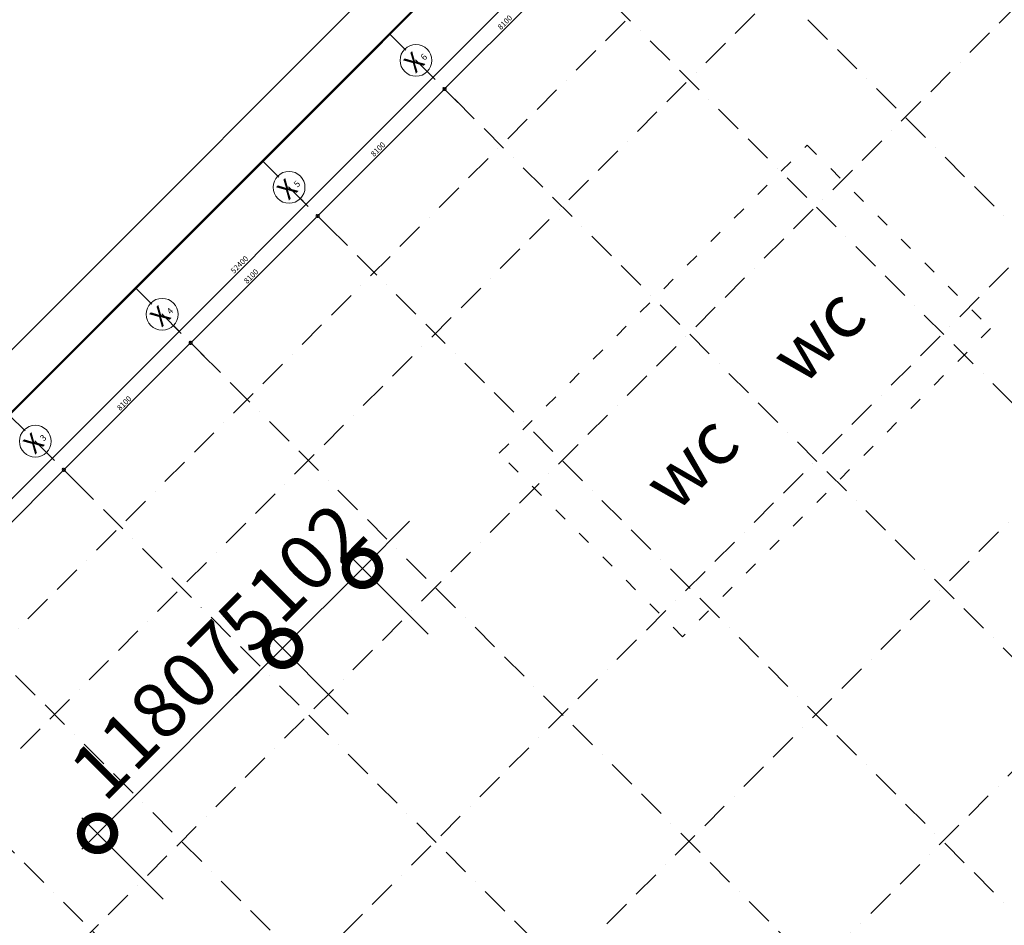
# Model space of a CAD drawing. Units: millimetres. Extents: x 837114 to 1360720, y 78222 to 408497.
# Drawn here: x 1254491 to 1298932, y 168599 to 209453 of the extents above; entities that cross this region are included whole.
import ezdxf
from ezdxf.enums import TextEntityAlignment as Align

# ---------------------------------------------------------------- set-up
doc = ezdxf.new("R2010")
doc.units = ezdxf.units.MM
doc.header["$MEASUREMENT"] = 0
doc.header["$PDMODE"] = 35
doc.header["$PDSIZE"] = -2
doc.linetypes.add('ACAD_ISO03W100', pattern=[30, 12, -18])
doc.linetypes.add('BORDER2', pattern=[0.875, 0.25, -0.125, 0.25, -0.125, 0, -0.125])
doc.layers.get('0').update_dxf_attribs({"linetype": 'CONTINUOUS', "lineweight": 15})
doc.layers.get('Defpoints').update_dxf_attribs({"linetype": 'CONTINUOUS', "lineweight": 20})
for name, color, linetype, lineweight in [('!_DIM1-LoiTrucXY__KT_SJ_XY_25_D!', 252, 'CONTINUOUS', 15), ('!_KyHieu-HeTruc XY__KT_SJ_XY_25_C_G_27_!', 7, 'CONTINUOUS', 15), ('!_Truc XY__KT_SJ__C_XY_25_!', 1, 'BORDER2', 15), ('DIM2_Bv-MBMDMC__KT_SJ_23_D!', 252, 'CONTINUOUS', 15), ("KTen-Net'Ve~__KT_SJ_Kh_21_!", 7, 'CONTINUOUS', 25), ('Text0_Bv-MBMDMC__KT_SJ_22C_T!', 3, 'CONTINUOUS', 15)]:
    doc.layers.add(name, color=color, linetype=linetype, lineweight=lineweight)
doc.styles.add('_Text for Dim_ISO SunJin', font='VNARIALN_2.TTF', dxfattribs={"width": 0.8})
doc.styles.add('_VnAvatH_ISO SunJin', font='VHAVAN_1.TTF')
doc.styles.add('HHH', font='VHARIALN_1.TTF', dxfattribs={"width": 0.85})
doc.dimstyles.new('100_A012_1', dxfattribs={"dimtxt": 250, "dimasz": 300, "dimexe": 100, "dimexo": 0, "dimgap": 70, "dimtad": 1, "dimdec": 0, "dimzin": 4, "dimdsep": 46, "dimtxsty": '_Text for Dim_ISO SunJin', "dimblk": 'DOTSMALL', "dimcen": 1, "dimdle": 100, "dimclrd": 256, "dimclre": 256, "dimclrt": 7, "dimadec": 0, "dimazin": 0, "dimtm": 1e-09, "dimtfac": 1, "dimtdec": 0, "dimtix": 1, "dimtmove": 2, "dimatfit": 3, "dimldrblk": 'DOTSMALL', "dimfxl": 50, "dimtvp": 2.5, "dimtolj": 1, "dimtzin": 0, "dimlwd": -1, "dimlwe": -1, "dimarcsym": 0})

# ---------------------------------------------------------------- blocks, each defined once
blk = doc.blocks.new('_DotSmall')
at = {"color": 0, "linetype": 'ByBlock', "const_width": 0.5}
blk.add_lwpolyline([(-0.0625, 0, 1), (0.0625, 0, 1)], format="xyb", close=True, dxfattribs=at)
blk = doc.blocks.new('*D4')
at = {"layer": '!_DIM1-LoiTrucXY__KT_SJ_XY_25_D!', "transparency": 16777216}
for p, q in [((-5091, 24200), (-5091, 32500)), ((-3921, 32400), (-5191, 32400)), ((-3921, 24300), (-5191, 24300))]:
    blk.add_line(p, q, dxfattribs=at)
at = {"layer": 'Defpoints', "color": 0, "transparency": 16777216}
for p in [(-5091, 32400), (-3921, 32400), (-3921, 24300)]:
    blk.add_point(p, dxfattribs=at)
at = {"layer": '!_DIM1-LoiTrucXY__KT_SJ_XY_25_D!', "transparency": 16777216, "xscale": 300, "yscale": 300, "zscale": 300}
for p, rotation in [((-5091, 32400), 90), ((-5091, 24300), 270)]:
    blk.add_blockref('_DotSmall', p, dxfattribs=dict(at, rotation=rotation))
at = {"layer": '!_DIM1-LoiTrucXY__KT_SJ_XY_25_D!', "color": 7, "transparency": 16777216, "insert": (-5289, 28350), "char_height": 250, "attachment_point": 5, "rotation": 90, "style": '_Text for Dim_ISO SunJin'}
blk.add_mtext('\\A1;8100', dxfattribs=at)
blk = doc.blocks.new('*D9')
at = {"layer": '!_DIM1-LoiTrucXY__KT_SJ_XY_25_D!', "transparency": 16777216}
for p, q in [((-350, 40649), (52250, 40649)), ((-250, 39049), (-250, 40749)), ((52150, 39049), (52150, 40749))]:
    blk.add_line(p, q, dxfattribs=at)
at = {"layer": 'Defpoints', "color": 0, "transparency": 16777216}
for p in [(52150, 40649), (-250, 39049), (52150, 39049)]:
    blk.add_point(p, dxfattribs=at)
at = {"layer": '!_DIM1-LoiTrucXY__KT_SJ_XY_25_D!', "transparency": 16777216, "xscale": 300, "yscale": 300, "zscale": 300, "rotation": 180}
blk.add_blockref('_DotSmall', (-250, 40649), dxfattribs=at)
at = {"layer": '!_DIM1-LoiTrucXY__KT_SJ_XY_25_D!', "transparency": 16777216, "xscale": 300, "yscale": 300, "zscale": 300}
blk.add_blockref('_DotSmall', (52150, 40649), dxfattribs=at)
at = {"layer": '!_DIM1-LoiTrucXY__KT_SJ_XY_25_D!', "color": 7, "transparency": 16777216, "insert": (25950, 40847), "char_height": 250, "attachment_point": 5, "style": '_Text for Dim_ISO SunJin'}
blk.add_mtext('\\A1;52400', dxfattribs=at)
blk = doc.blocks.new('*D10')
at = {"layer": '!_DIM1-LoiTrucXY__KT_SJ_XY_25_D!', "transparency": 16777216}
for p, q in [((5700, 39049), (5700, 40005)), ((13800, 39049), (13800, 40005)), ((5600, 39905), (13900, 39905))]:
    blk.add_line(p, q, dxfattribs=at)
at = {"layer": 'Defpoints', "color": 0, "transparency": 16777216}
for p in [(13800, 39905), (5700, 39049), (13800, 39049)]:
    blk.add_point(p, dxfattribs=at)
at = {"layer": '!_DIM1-LoiTrucXY__KT_SJ_XY_25_D!', "transparency": 16777216, "xscale": 300, "yscale": 300, "zscale": 300, "rotation": 180}
blk.add_blockref('_DotSmall', (5700, 39905), dxfattribs=at)
at = {"layer": '!_DIM1-LoiTrucXY__KT_SJ_XY_25_D!', "transparency": 16777216, "xscale": 300, "yscale": 300, "zscale": 300}
blk.add_blockref('_DotSmall', (13800, 39905), dxfattribs=at)
at = {"layer": '!_DIM1-LoiTrucXY__KT_SJ_XY_25_D!', "color": 7, "transparency": 16777216, "insert": (9750, 40102), "char_height": 250, "attachment_point": 5, "style": '_Text for Dim_ISO SunJin'}
blk.add_mtext('\\A1;8100', dxfattribs=at)
blk = doc.blocks.new('*D11')
at = {"layer": '!_DIM1-LoiTrucXY__KT_SJ_XY_25_D!', "transparency": 16777216}
for p, q in [((13800, 39049), (13800, 40005)), ((21900, 39049), (21900, 40005)), ((13700, 39905), (22000, 39905))]:
    blk.add_line(p, q, dxfattribs=at)
at = {"layer": 'Defpoints', "color": 0, "transparency": 16777216}
for p in [(21900, 39905), (13800, 39049), (21900, 39049)]:
    blk.add_point(p, dxfattribs=at)
at = {"layer": '!_DIM1-LoiTrucXY__KT_SJ_XY_25_D!', "transparency": 16777216, "xscale": 300, "yscale": 300, "zscale": 300, "rotation": 180}
blk.add_blockref('_DotSmall', (13800, 39905), dxfattribs=at)
at = {"layer": '!_DIM1-LoiTrucXY__KT_SJ_XY_25_D!', "transparency": 16777216, "xscale": 300, "yscale": 300, "zscale": 300}
blk.add_blockref('_DotSmall', (21900, 39905), dxfattribs=at)
at = {"layer": '!_DIM1-LoiTrucXY__KT_SJ_XY_25_D!', "color": 7, "transparency": 16777216, "insert": (17850, 40102), "char_height": 250, "attachment_point": 5, "style": '_Text for Dim_ISO SunJin'}
blk.add_mtext('\\A1;8100', dxfattribs=at)
blk = doc.blocks.new('*D12')
at = {"layer": '!_DIM1-LoiTrucXY__KT_SJ_XY_25_D!', "transparency": 16777216}
for p, q in [((21900, 39049), (21900, 40005)), ((30000, 39049), (30000, 40005)), ((21800, 39905), (30100, 39905))]:
    blk.add_line(p, q, dxfattribs=at)
at = {"layer": 'Defpoints', "color": 0, "transparency": 16777216}
for p in [(30000, 39905), (21900, 39049), (30000, 39049)]:
    blk.add_point(p, dxfattribs=at)
at = {"layer": '!_DIM1-LoiTrucXY__KT_SJ_XY_25_D!', "transparency": 16777216, "xscale": 300, "yscale": 300, "zscale": 300, "rotation": 180}
blk.add_blockref('_DotSmall', (21900, 39905), dxfattribs=at)
at = {"layer": '!_DIM1-LoiTrucXY__KT_SJ_XY_25_D!', "transparency": 16777216, "xscale": 300, "yscale": 300, "zscale": 300}
blk.add_blockref('_DotSmall', (30000, 39905), dxfattribs=at)
at = {"layer": '!_DIM1-LoiTrucXY__KT_SJ_XY_25_D!', "color": 7, "transparency": 16777216, "insert": (25950, 40102), "char_height": 250, "attachment_point": 5, "style": '_Text for Dim_ISO SunJin'}
blk.add_mtext('\\A1;8100', dxfattribs=at)
blk = doc.blocks.new('*D13')
at = {"layer": '!_DIM1-LoiTrucXY__KT_SJ_XY_25_D!', "transparency": 16777216}
for p, q in [((30000, 39049), (30000, 40005)), ((38100, 39049), (38100, 40005)), ((29900, 39905), (38200, 39905))]:
    blk.add_line(p, q, dxfattribs=at)
at = {"layer": 'Defpoints', "color": 0, "transparency": 16777216}
for p in [(38100, 39905), (30000, 39049), (38100, 39049)]:
    blk.add_point(p, dxfattribs=at)
at = {"layer": '!_DIM1-LoiTrucXY__KT_SJ_XY_25_D!', "transparency": 16777216, "xscale": 300, "yscale": 300, "zscale": 300, "rotation": 180}
blk.add_blockref('_DotSmall', (30000, 39905), dxfattribs=at)
at = {"layer": '!_DIM1-LoiTrucXY__KT_SJ_XY_25_D!', "transparency": 16777216, "xscale": 300, "yscale": 300, "zscale": 300}
blk.add_blockref('_DotSmall', (38100, 39905), dxfattribs=at)
at = {"layer": '!_DIM1-LoiTrucXY__KT_SJ_XY_25_D!', "color": 7, "transparency": 16777216, "insert": (34050, 40102), "char_height": 250, "attachment_point": 5, "style": '_Text for Dim_ISO SunJin'}
blk.add_mtext('\\A1;8100', dxfattribs=at)
blk = doc.blocks.new('*D14')
at = {"layer": '!_DIM1-LoiTrucXY__KT_SJ_XY_25_D!', "transparency": 16777216}
for p, q in [((38100, 39049), (38100, 40005)), ((46200, 39049), (46200, 40005)), ((38000, 39905), (46300, 39905))]:
    blk.add_line(p, q, dxfattribs=at)
at = {"layer": 'Defpoints', "color": 0, "transparency": 16777216}
for p in [(46200, 39905), (38100, 39049), (46200, 39049)]:
    blk.add_point(p, dxfattribs=at)
at = {"layer": '!_DIM1-LoiTrucXY__KT_SJ_XY_25_D!', "transparency": 16777216, "xscale": 300, "yscale": 300, "zscale": 300, "rotation": 180}
blk.add_blockref('_DotSmall', (38100, 39905), dxfattribs=at)
at = {"layer": '!_DIM1-LoiTrucXY__KT_SJ_XY_25_D!', "transparency": 16777216, "xscale": 300, "yscale": 300, "zscale": 300}
blk.add_blockref('_DotSmall', (46200, 39905), dxfattribs=at)
at = {"layer": '!_DIM1-LoiTrucXY__KT_SJ_XY_25_D!', "color": 7, "transparency": 16777216, "insert": (42150, 40102), "char_height": 250, "attachment_point": 5, "style": '_Text for Dim_ISO SunJin'}
blk.add_mtext('\\A1;8100', dxfattribs=at)
blk = doc.blocks.new('*D16')
at = {"layer": '!_DIM1-LoiTrucXY__KT_SJ_XY_25_D!', "transparency": 16777216}
for p, q in [((-3921, 36550), (-5998, 36550)), ((-5898, -350), (-5898, 36650)), ((-3921, -250), (-5998, -250))]:
    blk.add_line(p, q, dxfattribs=at)
at = {"layer": 'Defpoints', "color": 0, "transparency": 16777216}
for p in [(-5898, 36550), (-3921, 36550), (-3921, -250)]:
    blk.add_point(p, dxfattribs=at)
at = {"layer": '!_DIM1-LoiTrucXY__KT_SJ_XY_25_D!', "transparency": 16777216, "xscale": 300, "yscale": 300, "zscale": 300}
for p, rotation in [((-5898, 36550), 90), ((-5898, -250), 270)]:
    blk.add_blockref('_DotSmall', p, dxfattribs=dict(at, rotation=rotation))
at = {"layer": '!_DIM1-LoiTrucXY__KT_SJ_XY_25_D!', "color": 7, "transparency": 16777216, "insert": (-6096, 18150), "char_height": 250, "attachment_point": 5, "rotation": 90, "style": '_Text for Dim_ISO SunJin'}
blk.add_mtext('\\A1;36800', dxfattribs=at)
blk = doc.blocks.new('H-VONGTRUC')
at = {"layer": '!_KyHieu-HeTruc XY__KT_SJ_XY_25_C_G_27_!'}
blk.add_line((0, 301), (0, 0), dxfattribs=at)
blk.add_circle((0, 900), 599, dxfattribs=at)
blk = doc.blocks.new('A$C44464A27')
at = {"layer": '!_Truc XY__KT_SJ__C_XY_25_!', "linetype": 'BORDER2', "ltscale": 5000}
for p, q in [((0, -11993), (0, 43401)), ((5700, -11993), (5700, 43401)), ((13800, -11993), (13800, 43401)), ((21900, -11993), (21900, 43401)), ((30000, -11993), (30000, 43401)), ((38100, -11993), (38100, 43401)), ((46200, -11993), (46200, 43401)), ((51900, -11993), (51900, 43401)), ((-9600, 36300), (61500, 36300)), ((-9600, 32400), (61500, 32400)), ((-9600, 24300), (61500, 24300)), ((-9600, 16200), (61500, 16200)), ((-9600, 8100), (61500, 8100)), ((-9600, 0), (61500, 0))]:
    blk.add_line(p, q, dxfattribs=at)
blk = doc.blocks.new('*D55')
at = {"layer": 'Defpoints', "color": 0, "transparency": 16777216}
for p in [(1266355, 181095), (1269319, 178131), (1260970, 169782)]:
    blk.add_point(p, dxfattribs=at)
at = {"layer": 'DIM2_Bv-MBMDMC__KT_SJ_23_D!', "transparency": 16777216}
for p, q in [((1257299, 172039), (1267062, 181802)), ((1269319, 178131), (1265647, 181802)), ((1260970, 169782), (1257299, 173453))]:
    blk.add_line(p, q, dxfattribs=at)
at = {"layer": 'DIM2_Bv-MBMDMC__KT_SJ_23_D!', "transparency": 16777216, "xscale": 3000, "yscale": 3000, "zscale": 3000}
for p, rotation in [((1266355, 181095), 44.99999999996557), ((1258006, 172746), 224.9999999999656)]:
    blk.add_blockref('_DotSmall', p, dxfattribs=dict(at, rotation=rotation))
at = {"layer": 'DIM2_Bv-MBMDMC__KT_SJ_23_D!', "color": 7, "transparency": 16777216, "insert": (1260783, 178318), "char_height": 2500, "attachment_point": 5, "rotation": 45, "style": '_Text for Dim_ISO SunJin'}
blk.add_mtext('\\A1;11807', dxfattribs=at)
blk = doc.blocks.new('*D56')
at = {"layer": 'Defpoints', "color": 0, "transparency": 16777216}
for p in [(1269962, 184702), (1272926, 181738), (1269319, 178131)]:
    blk.add_point(p, dxfattribs=at)
at = {"layer": 'DIM2_Bv-MBMDMC__KT_SJ_23_D!', "transparency": 16777216}
for p, q in [((1269962, 184702), (1272083, 186823)), ((1272926, 181738), (1269255, 185409)), ((1266355, 181095), (1269962, 184702)), ((1269319, 178131), (1265647, 181802)), ((1266355, 181095), (1264233, 178973))]:
    blk.add_line(p, q, dxfattribs=at)
at = {"layer": 'DIM2_Bv-MBMDMC__KT_SJ_23_D!', "transparency": 16777216, "xscale": 3000, "yscale": 3000, "zscale": 3000}
for p, rotation in [((1269962, 184702), 224.9999999999656), ((1266355, 181095), 44.99999999996555)]:
    blk.add_blockref('_DotSmall', p, dxfattribs=dict(at, rotation=rotation))
at = {"layer": 'DIM2_Bv-MBMDMC__KT_SJ_23_D!', "color": 7, "transparency": 16777216, "insert": (1266761, 184296), "char_height": 2500, "attachment_point": 5, "rotation": 45, "style": '_Text for Dim_ISO SunJin'}
blk.add_mtext('\\A1;5102', dxfattribs=at)
blk = doc.blocks.new('*D57')
at = {"layer": 'Defpoints', "color": 0, "transparency": 16777216}
for p in [(1266355, 181095), (1269319, 178131), (1260970, 169782)]:
    blk.add_point(p, dxfattribs=at)
at = {"layer": 'DIM2_Bv-MBMDMC__KT_SJ_23_D!', "transparency": 16777216}
for p, q in [((1257299, 172039), (1267062, 181802)), ((1269319, 178131), (1265647, 181802)), ((1260970, 169782), (1257299, 173453))]:
    blk.add_line(p, q, dxfattribs=at)
at = {"layer": 'DIM2_Bv-MBMDMC__KT_SJ_23_D!', "transparency": 16777216, "xscale": 3000, "yscale": 3000, "zscale": 3000}
for p, rotation in [((1266355, 181095), 44.99999999996557), ((1258006, 172746), 224.9999999999656)]:
    blk.add_blockref('_DotSmall', p, dxfattribs=dict(at, rotation=rotation))
at = {"layer": 'DIM2_Bv-MBMDMC__KT_SJ_23_D!', "color": 7, "transparency": 16777216, "insert": (1260783, 178318), "char_height": 2500, "attachment_point": 5, "rotation": 45, "style": '_Text for Dim_ISO SunJin'}
blk.add_mtext('\\A1;11807', dxfattribs=at)
blk = doc.blocks.new('*D58')
at = {"layer": 'Defpoints', "color": 0, "transparency": 16777216}
for p in [(1269962, 184702), (1272926, 181738), (1269319, 178131)]:
    blk.add_point(p, dxfattribs=at)
at = {"layer": 'DIM2_Bv-MBMDMC__KT_SJ_23_D!', "transparency": 16777216}
for p, q in [((1269962, 184702), (1272083, 186823)), ((1272926, 181738), (1269255, 185409)), ((1266355, 181095), (1269962, 184702)), ((1269319, 178131), (1265647, 181802)), ((1266355, 181095), (1264233, 178973))]:
    blk.add_line(p, q, dxfattribs=at)
at = {"layer": 'DIM2_Bv-MBMDMC__KT_SJ_23_D!', "transparency": 16777216, "xscale": 3000, "yscale": 3000, "zscale": 3000}
for p, rotation in [((1269962, 184702), 224.9999999999656), ((1266355, 181095), 44.99999999996555)]:
    blk.add_blockref('_DotSmall', p, dxfattribs=dict(at, rotation=rotation))
at = {"layer": 'DIM2_Bv-MBMDMC__KT_SJ_23_D!', "color": 7, "transparency": 16777216, "insert": (1266761, 184296), "char_height": 2500, "attachment_point": 5, "rotation": 45, "style": '_Text for Dim_ISO SunJin'}
blk.add_mtext('\\A1;5102', dxfattribs=at)
blk = doc.blocks.new('DIM-TRUC')
at = {"layer": '!_KyHieu-HeTruc XY__KT_SJ_XY_25_C_G_27_!', "linetype": 'Continuous', "ltscale": 10, "xscale": 1.200000000186264, "yscale": 1.200000000186264, "zscale": 1.200000000186264}
for p in [(13800, 40648.9), (21900, 40648.9), (30000, 40648.9), (38100, 40648.9)]:
    blk.add_blockref('H-VONGTRUC', p, dxfattribs=at)
at = {"layer": '!_KyHieu-HeTruc XY__KT_SJ_XY_25_C_G_27_!', "style": 'HHH'}
for p in [(13680, 41728.9), (21780, 41728.9), (29880, 41728.9), (37980, 41728.9)]:
    blk.add_text('X', height=840, dxfattribs=at).set_placement(p, align=Align.MIDDLE_CENTER)
for s, p in [('3', (14160, 41548.9)), ('4', (22260, 41548.9)), ('5', (30360, 41548.9)), ('6', (38460, 41548.9))]:
    blk.add_text(s, height=288, dxfattribs=at).set_placement(p, align=Align.MIDDLE)
at = {"layer": '!_DIM1-LoiTrucXY__KT_SJ_XY_25_D!'}
for base, p1, p2, picture, middle in [((52150, 40648.9), (-250, 39049.3), (52150, 39049.3), '*D9', (25950, 40846.5)), ((13800, 39904.6), (5700, 39049.3), (13800, 39049.3), '*D10', (9750, 40102.2)), ((21900, 39904.6), (13800, 39049.3), (21900, 39049.3), '*D11', (17850, 40102.2)), ((30000, 39904.6), (21900, 39049.3), (30000, 39049.3), '*D12', (25950, 40102.2)), ((38100, 39904.6), (30000, 39049.3), (38100, 39049.3), '*D13', (34050, 40102.2)), ((46200, 39904.6), (38100, 39049.3), (46200, 39049.3), '*D14', (42150, 40102.2))]:
    dim = blk.add_linear_dim(base=base, p1=p1, p2=p2, dimstyle='100_A012_1', dxfattribs=at)
    dim.commit()
    dim.dimension.update_dxf_attribs({"geometry": picture, "text_midpoint": middle})
for base, p1, p2, picture, middle in [((-5898.3, 36550), (-3921.3, -250), (-3921.3, 36550), '*D16', (-6096.1, 18150)), ((-5091.3, 32400), (-3921.3, 24300), (-3921.3, 32400), '*D4', (-5289, 28350))]:
    dim = blk.add_linear_dim(base=base, p1=p1, p2=p2, angle=90, dimstyle='100_A012_1', dxfattribs=at)
    dim.commit()
    dim.dimension.update_dxf_attribs({"geometry": picture, "text_midpoint": middle})

msp = doc.modelspace()

# ---------------------------------------------------------------- linework, layer by layer
at = {"layer": 'Defpoints'}
msp.add_lwpolyline([(1335396.3, 191834.1), (1275928.6, 132366.4), (1233926.4, 174368.5), (1293394.1, 233836.2)], close=True, dxfattribs=at)
at = {"layer": 'DIM2_Bv-MBMDMC__KT_SJ_23_D!', "color": 255, "linetype": 'ACAD_ISO03W100', "ltscale": 50}
msp.add_lwpolyline([(1276137.6, 189893.9), (1290037.6, 203793.9), (1298313, 195518.6), (1284413, 181618.6)], close=True, dxfattribs=at)
at = {"layer": "KTen-Net'Ve~__KT_SJ_Kh_21_!", "const_width": 100}
msp.add_lwpolyline([(1237462, 175075.6), (1293394.1, 231007.8), (1332567.8, 191834.1), (1276635.7, 135901.9)], close=True, dxfattribs=at)

# ---------------------------------------------------------------- block references
at = {"layer": '!_DIM1-LoiTrucXY__KT_SJ_XY_25_D!', "rotation": 44.99999999999999}
msp.add_blockref('DIM-TRUC', (1274943.3, 151170.7), dxfattribs=at)
at = {"layer": '!_Truc XY__KT_SJ__C_XY_25_!', "rotation": 44.99999999999999}
msp.add_blockref('A$C44464A27', (1274943.3, 151170.7), dxfattribs=at)

# ---------------------------------------------------------------- texts
at = {"layer": 'Text0_Bv-MBMDMC__KT_SJ_22C_T!', "style": '_VnAvatH_ISO SunJin'}
msp.add_text('%%UMÆT cat  3-3', height=2400, rotation=45, dxfattribs=at).set_placement((1299867.9, 162944.9), align=Align.CENTER)
at = {"layer": 'Text0_Bv-MBMDMC__KT_SJ_22C_T!', "char_height": 2400, "width": 5759.683, "attachment_point": 2, "rotation": 45, "style": '_VnAvatH_ISO SunJin'}
for insert in [(1289642.6, 196080.6), (1289642.6, 196080.6), (1283915, 190353), (1283915, 190353)]:
    msp.add_mtext('wc', dxfattribs=dict(at, insert=insert))

# ---------------------------------------------------------------- dimensions: what is measured, and where the dimension line sits
at = {"layer": 'DIM2_Bv-MBMDMC__KT_SJ_23_D!', "color": 255}
for base, p1, p2, picture, middle in [((1269961.9, 184702.1), (1269318.5, 178130.8), (1272925.9, 181738.1), '*D56', (1266760.7, 184296)), ((1269961.9, 184702.1), (1269318.5, 178130.8), (1272925.9, 181738.1), '*D58', (1266760.7, 184296)), ((1266354.5, 181094.7), (1260969.9, 169782.1), (1269318.5, 178130.8), '*D55', (1260782.7, 178318)), ((1266354.5, 181094.7), (1260969.9, 169782.1), (1269318.5, 178130.8), '*D57', (1260782.7, 178318))]:
    dim = msp.add_linear_dim(base=base, p1=p1, p2=p2, angle=45, dimstyle='100_A012_1', override={"dimscale": 10}, dxfattribs=at)
    dim.commit()
    dim.dimension.update_dxf_attribs({"geometry": picture, "text_midpoint": middle})

doc.saveas('drawing.dxf')
